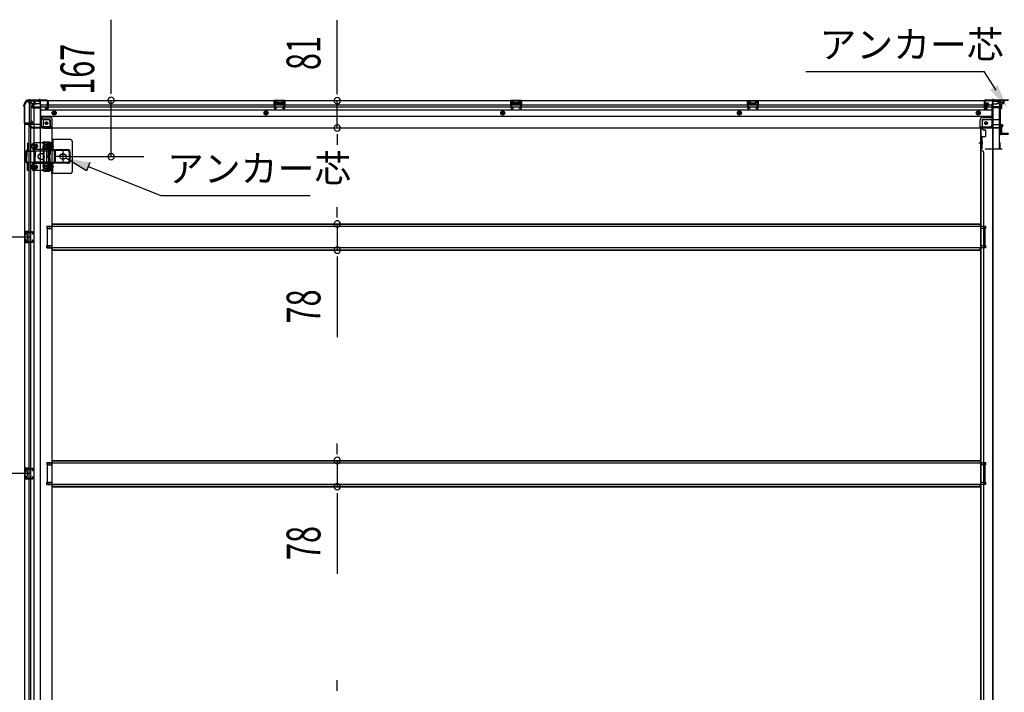
# Model space of a CAD drawing. Extents: x 542 to 20656, y 217 to 14052.
# Drawn here: x 2573 to 5489, y 2445 to 4438 of the extents above; entities that cross this region are included whole.
import ezdxf

# ---------------------------------------------------------------- set-up
doc = ezdxf.new("R2010")
doc.units = 0
doc.header["$LTSCALE"] = 50
doc.header["$MEASUREMENT"] = 0
for name, pattern in [('1PL-2', [4, 2.5, -0.5, 0.5, -0.5]), ('1PL-S', [4, 2.5, -0.5, 0.5, -0.5]), ('HIDE-L', [3, 2, -1]), ('HIDE-M', [2, 1, -1]), ('TENSEN-', [0.6, 0.2, -0.4])]:
    doc.linetypes.add(name, pattern=pattern)
for name, color, linetype in [('HIKIDASHI', 6, 'CONTINUOUS'), ('SUNPOU', 4, 'CONTINUOUS'), ('下枠中', 2, 'CONTINUOUS'), ('下枠側', 2, 'CONTINUOUS'), ('下枠後', 2, 'CONTINUOUS'), ('下枠接続金具後中', 6, 'HIDE-M'), ('中柱後', 3, 'CONTINUOUS'), ('中柱後補強', 2, 'CONTINUOUS'), ('内アンカー金具A', 6, 'HIDE-M'), ('内アンカー金具L', 6, 'CONTINUOUS'), ('床補強', 3, 'CONTINUOUS'), ('柱後', 3, 'CONTINUOUS'), ('間柱', 3, 'CONTINUOUS')]:
    doc.layers.add(name, color=color, linetype=linetype)
doc.styles.add('00', font='ROMANS', dxfattribs={"width": 0.666667, "bigfont": 'BIGFONT'})
doc.styles.add('01', font='ROMANS', dxfattribs={"height": 3, "bigfont": 'BIGFONT'})

msp = doc.modelspace()

# ---------------------------------------------------------------- linework, layer by layer
at = {"layer": 'HIKIDASHI'}
for p, q in [((4901.3, 4283.9), (5429.1, 4283.9)), ((5464.7, 4229.1), (5429.1, 4283.9)), ((2770.6, 3990.2), (2708.9, 4027.6)), ((2780.4, 4015), (2770.6, 3990.2)), ((2775.5, 4002.6), (2991.1, 3916.6)), ((2991.1, 3916.6), (3433.3, 3916.6))]:
    msp.add_line(p, q, dxfattribs=at)
for points in [[(5468.5, 4244.2), (5446.1, 4229.7), (5497.3, 4178.1)], [(2770.6, 3990.2), (2780.4, 4015), (2708.9, 4027.6)]]:
    msp.add_solid(points, dxfattribs=at)
at = {"layer": 'SUNPOU'}
for p, q in [((2843.3, 4223.9), (2843.3, 4437.8)), ((3513.1, 4222.9), (3513.1, 4436.8)), ((2843.3, 4217.6), (2843.3, 4236.4)), ((3513.1, 4216.6), (3513.1, 4235.4)), ((2843.3, 4031.9), (2843.3, 4198.9)), ((3513.1, 4116.9), (3513.1, 4197.9)), ((3513.1, 4098.1), (3513.1, 4079.4)), ((3513.1, 4091.9), (3513.1, 4066.9)), ((2724.2, 4032.3), (2940.5, 4032.3)), ((3513.1, 3857.6), (3513.1, 3882.6)), ((3513.1, 3851.3), (3513.1, 3870.1)), ((3513.1, 3832.6), (3513.1, 3755)), ((2604.2, 3793.8), (2034.3, 3793.8)), ((2604.2, 3793.8), (2034.3, 3793.8)), ((3513.1, 3736.2), (3513.1, 3717.5)), ((3513.1, 3730), (3513.1, 3497)), ((3513.1, 3156.6), (3513.1, 3181.6)), ((3513.1, 3150.3), (3513.1, 3169.1)), ((3513.1, 3131.6), (3513.1, 3054)), ((2604.2, 3092.8), (2034.3, 3092.8)), ((2604.2, 3092.8), (2034.3, 3092.8)), ((3513.1, 3035.2), (3513.1, 3016.5)), ((3513.1, 3029), (3513.1, 2796)), ((3513.1, 2455.6), (3513.1, 2480.6)), ((3513.1, 2449.3), (3513.1, 2468.1))]:
    msp.add_line(p, q, dxfattribs=at)
for centre, start, end in [((2843.3, 4198.9), 90, 270), ((2843.3, 4198.9), 270, 90), ((3513.1, 4197.9), 90, 270), ((3513.1, 4197.9), 270, 90), ((3513.1, 4116.9), 90, 270), ((3513.1, 4116.9), 270, 90), ((2843.3, 4031.9), 90, 270), ((2843.3, 4031.9), 270, 90), ((3513.1, 3832.6), 90, 270), ((3513.1, 3832.6), 270, 90), ((3513.1, 3755), 90, 270), ((3513.1, 3755), 270, 90), ((3513.1, 3131.6), 90, 270), ((3513.1, 3131.6), 270, 90), ((3513.1, 3054), 90, 270), ((3513.1, 3054), 270, 90)]:
    msp.add_arc(centre, 9.38, start, end, dxfattribs=at)
at = {"layer": '下枠中'}
for p, q in [((5454.2, 4196.3), (5454.2, 3160.7)), ((5454.2, 4196.3), (5470.2, 4196.3)), ((5455.2, 4196.3), (5455.2, 3160.7)), ((5475.2, 4099.3), (5475.2, 4191.3)), ((5454.2, 4116.3), (5418.2, 4116.3)), ((5418.2, 4116.3), (5418.2, 3160.7)), ((5421.2, 4116.3), (5419.2, 4116.3)), ((5419.2, 4116.3), (5419.2, 3160.7)), ((5501.2, 4097.3), (5477.2, 4097.3)), ((5413.7, 4072.8), (5422.7, 4072.8)), ((5419.2, 4069.8), (5419.2, 4064.8)), ((5419.2, 4069.8), (5419.2, 4064.8)), ((5423.2, 4049.3), (5418.2, 4049.3)), ((5428.2, 3160.7), (5428.2, 4044.3)), ((5418.2, 3826.3), (5433.2, 3826.3)), ((5418.2, 3826.3), (5433.2, 3826.3)), ((5419.2, 3826.3), (5419.2, 3819.3)), ((5419.2, 3826.3), (5419.2, 3819.3)), ((5433.2, 3826.3), (5433.2, 3819.3)), ((5433.2, 3826.3), (5433.2, 3819.3)), ((5433.2, 3819.3), (5418.2, 3819.3)), ((5433.2, 3819.3), (5418.2, 3819.3)), ((5418.2, 3768.3), (5433.2, 3768.3)), ((5419.2, 3768.3), (5419.2, 3761.3)), ((5433.2, 3768.3), (5433.2, 3761.3)), ((5433.2, 3761.3), (5418.2, 3761.3)), ((5418.2, 3160.7), (5418.2, 1959.5)), ((5419.2, 3160.7), (5419.2, 1959.5)), ((5428.2, 1959.5), (5428.2, 3160.7)), ((5454.2, 3160.7), (5454.2, 1638.8)), ((5455.2, 3160.7), (5455.2, 1638.8)), ((5418.2, 3125.3), (5433.2, 3125.3)), ((5418.2, 3125.3), (5433.2, 3125.3)), ((5419.2, 3125.3), (5419.2, 3118.3)), ((5419.2, 3125.3), (5419.2, 3118.3)), ((5433.2, 3125.3), (5433.2, 3118.3)), ((5433.2, 3125.3), (5433.2, 3118.3)), ((5433.2, 3118.3), (5418.2, 3118.3)), ((5433.2, 3118.3), (5418.2, 3118.3)), ((5418.2, 3067.3), (5433.2, 3067.3)), ((5419.2, 3067.3), (5419.2, 3060.3)), ((5433.2, 3067.3), (5433.2, 3060.3)), ((5433.2, 3060.3), (5418.2, 3060.3))]:
    msp.add_line(p, q, dxfattribs=at)
for centre, radius, start, end in [((5470.2, 4191.3), 5, 0, 90), ((5477.2, 4099.3), 2, 180, 270), ((5423.2, 4044.3), 5, 0, 90)]:
    msp.add_arc(centre, radius, start, end, dxfattribs=at)
at = {"layer": '下枠側'}
for p, q in [((2587.2, 4187.3), (2587.2, 1647.8)), ((2587.2, 4187.3), (2588.2, 4187.3)), ((2598.2, 4197.3), (2633.2, 4197.3)), ((2600.2, 4197.3), (2600.2, 4130.8)), ((2605.2, 4197.3), (2605.2, 4130.8)), ((2614.7, 4197.3), (2614.7, 1637.8)), ((2633.2, 4197.3), (2633.2, 1637.8)), ((2633.2, 4147.8), (2636.7, 4147.8)), ((2636.7, 4147.8), (2641.7, 4141.8)), ((2636.7, 4147.8), (2636.7, 4123.3)), ((2641.7, 4141.8), (2657.2, 4141.8)), ((2641.7, 4141.8), (2641.7, 4123.3)), ((2587.2, 4129.8), (2587.2, 4129.3)), ((2606.2, 4130.8), (2588.2, 4130.8)), ((2588.2, 4128.3), (2608.2, 4128.3)), ((2600.2, 1706.8), (2600.2, 4128.3)), ((2605.2, 4136.8), (2605.2, 4130.8)), ((2605.2, 4136.8), (2605.2, 4130.8)), ((2608.2, 4136.8), (2605.2, 4136.8)), ((2605.2, 1706.8), (2605.2, 4128.3)), ((2606.2, 4136.8), (2606.2, 4130.8)), ((2606.2, 4136.8), (2606.2, 4130.8)), ((2610.2, 4130.3), (2610.2, 4134.8)), ((2643.7, 4121.3), (2662.2, 4121.3)), ((2643.7, 4116.3), (2668.2, 4116.3)), ((2662.2, 4136.8), (2662.2, 4119.3)), ((2665.7, 4116.3), (2668.2, 4116.3)), ((2668.2, 4116.3), (2668.2, 1800.3)), ((2642, 4075.1), (2640.8, 4071.2)), ((2642.1, 4057.1), (2640.8, 4061.3)), ((2642.2, 4056.8), (2642.2, 4008.1)), ((2642.7, 4075.8), (2660.2, 4075.8)), ((2644.2, 4072.1), (2643.6, 4070.3)), ((2645, 4058), (2643.6, 4062.2)), ((2644.7, 4072.8), (2658.2, 4072.8)), ((2645.2, 4008.1), (2645.2, 4056.8)), ((2659.2, 3992.8), (2659.2, 4071.8)), ((2662.2, 3990.8), (2662.2, 4073.8)), ((2642.1, 4007.5), (2640.8, 4003.2)), ((2645, 4006.6), (2643.6, 4002.3)), ((2641.3, 3991.6), (2640.8, 3993.3)), ((2644, 3993.2), (2643.6, 3994.2)), ((2645.1, 3988.8), (2660.2, 3988.8)), ((2645.9, 3991.8), (2658.2, 3991.8)), ((2653.2, 3826.3), (2668.2, 3826.3)), ((2653.2, 3826.3), (2653.2, 3819.3)), ((2660.2, 3826.3), (2660.2, 3819.3)), ((2667.2, 3826.3), (2667.2, 3819.3)), ((2587.2, 3809.8), (2587.2, 3777.8)), ((2601.2, 3809.8), (2587.2, 3809.8)), ((2588.2, 3809.8), (2588.2, 3777.8)), ((2590.7, 3804.3), (2590.7, 3802.8)), ((2601.2, 3805.3), (2591.7, 3805.3)), ((2594.2, 3801.8), (2591.7, 3801.8)), ((2595.2, 3800.8), (2595.2, 3786.8)), ((2595.5, 3809.8), (2595.5, 3805.3)), ((2597.1, 3809.8), (2597.1, 3805.3)), ((2600.2, 3809.6), (2600.2, 3805.3)), ((2653.2, 3819.3), (2668.2, 3819.3)), ((2587.2, 3777.8), (2601.2, 3777.8)), ((2590.7, 3784.8), (2590.7, 3783.3)), ((2591.7, 3785.8), (2594.2, 3785.8)), ((2591.7, 3782.3), (2601.2, 3782.3)), ((2595.5, 3782.3), (2595.5, 3777.8)), ((2597.1, 3782.3), (2597.1, 3777.8)), ((2600.2, 3777.9), (2600.2, 3782.3)), ((2653.2, 3768.3), (2668.2, 3768.3)), ((2653.2, 3761.3), (2653.2, 3768.3)), ((2660.2, 3761.3), (2660.2, 3768.3)), ((2667.2, 3761.3), (2667.2, 3768.3)), ((2653.2, 3761.3), (2668.2, 3761.3)), ((2653.2, 3125.3), (2668.2, 3125.3)), ((2653.2, 3125.3), (2653.2, 3118.3)), ((2660.2, 3125.3), (2660.2, 3118.3)), ((2667.2, 3125.3), (2667.2, 3118.3)), ((2587.2, 3108.8), (2587.2, 3076.8)), ((2601.2, 3108.8), (2587.2, 3108.8)), ((2588.2, 3108.8), (2588.2, 3076.8)), ((2590.7, 3103.3), (2590.7, 3101.8)), ((2601.2, 3104.3), (2591.7, 3104.3)), ((2594.2, 3100.8), (2591.7, 3100.8)), ((2595.2, 3099.8), (2595.2, 3085.8)), ((2595.5, 3108.8), (2595.5, 3104.3)), ((2597.1, 3108.8), (2597.1, 3104.3)), ((2600.2, 3108.6), (2600.2, 3104.3)), ((2653.2, 3118.3), (2668.2, 3118.3)), ((2587.2, 3076.8), (2601.2, 3076.8)), ((2590.7, 3083.8), (2590.7, 3082.3)), ((2591.7, 3084.8), (2594.2, 3084.8)), ((2591.7, 3081.3), (2601.2, 3081.3)), ((2595.5, 3081.3), (2595.5, 3076.8)), ((2597.1, 3081.3), (2597.1, 3076.8)), ((2600.2, 3076.9), (2600.2, 3081.3)), ((2653.2, 3067.3), (2668.2, 3067.3)), ((2653.2, 3060.3), (2653.2, 3067.3)), ((2660.2, 3060.3), (2660.2, 3067.3)), ((2667.2, 3060.3), (2667.2, 3067.3)), ((2653.2, 3060.3), (2668.2, 3060.3))]:
    msp.add_line(p, q, dxfattribs=at)
msp.add_circle((2651.7, 4131.3), 4, dxfattribs=at)
for centre, radius, start, end in [((2588.2, 4189.3), 2, 270, 0), ((2598.2, 4189.3), 8, 90, 180), ((2657.2, 4136.8), 5, 0, 90), ((2588.2, 4129.8), 1, 90, 180), ((2588.2, 4129.3), 1, 180, 270), ((2608.2, 4134.8), 2, 0, 90), ((2608.2, 4130.3), 2, 270, 0), ((2643.7, 4123.3), 7, 180, 270), ((2643.7, 4123.3), 2, 180, 270), ((2665.2, 4119.3), 3, 180, 270), ((2642.2, 4070.8), 1.5, 162.5424, 270), ((2642.2, 4061.8), 1.5, 90, 197.4576), ((2642.9, 4074.8), 1, 90, 162.5424), ((2640.2, 4056.5), 2, 0, 17.4576), ((2642.2, 4070.8), 1.5, 270, 342.5424), ((2642.2, 4061.8), 1.5, 17.4576, 90), ((2645.1, 4071.8), 1, 90, 162.5424), ((2640.2, 4056.5), 5, 0.0005, 17.4576), ((2658.2, 4071.8), 1, 0, 90), ((2660.2, 4073.8), 2, 0, 90), ((2642.2, 4002.8), 1.5, 162.5424, 270), ((2642.2, 3993.8), 1.5, 90, 197.4576), ((2640.2, 4008.1), 2, 342.5424, 0), ((2641.2, 4007.9), 1, 342.5424, 0), ((2641.2, 4007.9), 1, 342.5424, 0), ((2642.2, 4002.8), 1.5, 270, 342.5424), ((2642.2, 3993.8), 1.5, 17.4576, 90), ((2640.2, 4008.1), 5, 342.5424, 359.9995), ((2645.1, 3992.8), 4, 197.4576, 270), ((2645.9, 3993.8), 2, 197.4576, 270), ((2658.2, 3992.8), 1, 270, 0), ((2660.2, 3990.8), 2, 270, 0), ((2591.7, 3804.3), 1, 90, 180), ((2591.7, 3802.8), 1, 180, 270), ((2594.2, 3800.8), 1, 0, 90), ((2591.7, 3784.8), 1, 90, 180), ((2591.7, 3783.3), 1, 180, 270), ((2594.2, 3786.8), 1, 270, 0), ((2591.7, 3103.3), 1, 90, 180), ((2591.7, 3101.8), 1, 180, 270), ((2594.2, 3099.8), 1, 0, 90), ((2591.7, 3083.8), 1, 90, 180), ((2591.7, 3082.3), 1, 180, 270), ((2594.2, 3085.8), 1, 270, 0)]:
    msp.add_arc(centre, radius, start, end, dxfattribs=at)
at = {"layer": '下枠後', "color": 6, "linetype": '1PL-S'}
for p, q in [((2631.2, 4203.3), (2631.2, 4192.1)), ((5455.2, 4203.3), (5455.2, 4192.1))]:
    msp.add_line(p, q, dxfattribs=at)
at = {"layer": '下枠後'}
for p, q in [((2598.2, 4198.3), (2598.2, 4194.3)), ((2598.2, 4198.3), (5488.2, 4198.3)), ((2617.2, 4197.3), (2598.2, 4197.3)), ((2601.2, 4191.3), (2608.2, 4191.3)), ((2610.2, 4176.8), (2608.3, 4178.4)), ((2609.2, 4179.9), (2633.2, 4179.9)), ((2610.1, 4189.3), (2618, 4189.3)), ((2610.2, 4189.3), (2610.2, 4176.3)), ((2610.2, 4188.3), (2622.2, 4188.3)), ((2610.2, 4176.8), (2610.2, 4176.3)), ((2610.2, 4176.3), (2633.2, 4176.3)), ((2612.2, 4179.9), (2633.2, 4179.9)), ((2617.2, 4198.3), (2617.2, 4191.3)), ((2633.2, 4188.3), (2620.2, 4188.3)), ((2634.2, 4187.3), (2634.2, 4125.3)), ((2634.2, 4185.3), (5429.2, 4185.3)), ((2634.2, 4179.3), (5429.2, 4179.3)), ((2634.2, 4170.8), (5452.2, 4170.8)), ((2648.7, 4175.3), (2648.7, 4179.3)), ((2648.7, 4179.3), (2654.7, 4179.3)), ((2648.7, 4178.3), (2654.7, 4178.3)), ((2655.2, 4173.3), (2650.7, 4173.3)), ((2655.2, 4173.3), (2650.7, 4173.3)), ((2654.7, 4189.9), (2654.7, 4194.3)), ((2654.7, 4188.9), (2654.7, 4189.9)), ((2654.7, 4179.3), (2654.7, 4188.9)), ((2654.7, 4179.3), (2654.7, 4178.3)), ((2655.7, 4195.3), (2656.2, 4195.3)), ((2657.2, 4194.3), (2657.2, 4175.3)), ((3358.2, 4198.3), (3326.2, 4198.3)), ((3326.2, 4198.3), (3326.2, 4185.3)), ((3358.2, 4197.3), (3326.2, 4197.3)), ((3326.2, 4186.3), (3330.7, 4186.3)), ((3330.7, 4193.8), (3330.7, 4185.3)), ((3333.2, 4194.8), (3331.7, 4194.8)), ((3334.2, 4193.8), (3334.2, 4191.3)), ((3349.2, 4190.3), (3335.2, 4190.3)), ((3350.2, 4191.3), (3350.2, 4193.8)), ((3352.7, 4194.8), (3351.2, 4194.8)), ((3353.7, 4185.3), (3353.7, 4193.8)), ((3358.2, 4186.3), (3353.7, 4186.3)), ((3358.2, 4185.3), (3358.2, 4198.3)), ((4059.2, 4198.3), (4027.2, 4198.3)), ((4027.2, 4198.3), (4027.2, 4185.3)), ((4059.2, 4197.3), (4027.2, 4197.3)), ((4027.2, 4186.3), (4031.7, 4186.3)), ((4031.7, 4193.8), (4031.7, 4185.3)), ((4034.2, 4194.8), (4032.7, 4194.8)), ((4035.2, 4193.8), (4035.2, 4191.3)), ((4050.2, 4190.3), (4036.2, 4190.3)), ((4051.2, 4191.3), (4051.2, 4193.8)), ((4053.7, 4194.8), (4052.2, 4194.8)), ((4054.7, 4185.3), (4054.7, 4193.8)), ((4059.2, 4186.3), (4054.7, 4186.3)), ((4059.2, 4185.3), (4059.2, 4198.3)), ((4728.2, 4198.3), (4760.2, 4198.3)), ((4728.2, 4185.3), (4728.2, 4198.3)), ((4728.2, 4197.3), (4760.2, 4197.3)), ((4728.2, 4186.3), (4732.7, 4186.3)), ((4732.7, 4185.3), (4732.7, 4193.8)), ((4733.7, 4194.8), (4735.2, 4194.8)), ((4736.2, 4191.3), (4736.2, 4193.8)), ((4737.2, 4190.3), (4751.2, 4190.3)), ((4752.2, 4193.8), (4752.2, 4191.3)), ((4753.2, 4194.8), (4754.7, 4194.8)), ((4755.7, 4193.8), (4755.7, 4185.3)), ((4760.2, 4186.3), (4755.7, 4186.3)), ((4760.2, 4198.3), (4760.2, 4185.3)), ((5429.2, 4194.3), (5429.2, 4175.3)), ((5430.7, 4195.3), (5430.2, 4195.3)), ((5431.2, 4173.3), (5435.7, 4173.3)), ((5431.2, 4173.3), (5435.7, 4173.3)), ((5431.7, 4189.9), (5431.7, 4194.3)), ((5431.7, 4188.9), (5431.7, 4189.9)), ((5431.7, 4179.3), (5431.7, 4188.9)), ((5431.7, 4185.3), (5452.2, 4185.3)), ((5431.7, 4179.3), (5431.7, 4178.3)), ((5437.7, 4179.3), (5431.7, 4179.3)), ((5437.7, 4178.3), (5431.7, 4178.3)), ((5437.7, 4175.3), (5437.7, 4179.3)), ((5438.2, 4179.3), (5452.2, 4179.3)), ((5452.2, 4187.3), (5452.2, 4125.3)), ((5453.2, 4188.3), (5466.2, 4188.3)), ((5474.2, 4179.9), (5453.2, 4179.9)), ((5477.2, 4179.9), (5453.2, 4179.9)), ((5476.2, 4176.3), (5453.2, 4176.3)), ((5476.2, 4188.3), (5464.2, 4188.3)), ((5476.3, 4189.3), (5468.4, 4189.3)), ((5469.2, 4198.3), (5469.2, 4191.3)), ((5469.2, 4197.3), (5488.2, 4197.3)), ((5476.2, 4189.3), (5476.2, 4176.3)), ((5476.2, 4176.8), (5478.1, 4178.4)), ((5476.2, 4176.8), (5476.2, 4176.3)), ((5485.2, 4191.3), (5478.2, 4191.3)), ((5488.2, 4198.3), (5488.2, 4194.3)), ((2634.2, 4152.3), (5452.2, 4152.3)), ((2661.2, 4148.8), (2634.2, 4148.8)), ((2661.2, 4148.8), (2634.2, 4148.8)), ((2661.2, 4142.8), (2634.2, 4142.8)), ((2661.2, 4142.8), (2634.2, 4142.8)), ((5425.2, 4148.8), (5452.2, 4148.8)), ((5425.2, 4148.8), (5452.2, 4148.8)), ((5425.2, 4142.8), (5452.2, 4142.8)), ((5425.2, 4142.8), (5452.2, 4142.8)), ((2602.2, 4124.3), (2602.2, 4123.3)), ((2633.2, 4127.3), (2605.2, 4127.3)), ((2608.2, 4120.3), (2605.2, 4120.3)), ((2669.2, 4118.3), (2607.2, 4118.3)), ((2607.2, 4118.3), (2607.2, 4117.3)), ((2607.2, 4117.3), (5479.2, 4117.3)), ((2610.2, 4118.3), (2610.2, 4117.3)), ((2667.2, 4120.3), (2639.2, 4120.3)), ((2663.2, 4140.8), (2663.2, 4120.3)), ((2663.2, 4140.8), (2663.2, 4120.3)), ((2669.2, 4118.3), (2669.2, 4140.8)), ((2669.2, 4118.3), (2669.2, 4140.8)), ((2669.2, 4118.3), (2669.2, 4117.3)), ((2669.2, 4118.3), (2669.2, 4117.3)), ((5417.2, 4118.3), (5417.2, 4140.8)), ((5417.2, 4118.3), (5417.2, 4140.8)), ((5417.2, 4118.3), (5479.2, 4118.3)), ((5417.2, 4118.3), (5417.2, 4117.3)), ((5417.2, 4118.3), (5417.2, 4117.3)), ((5419.2, 4120.3), (5447.2, 4120.3)), ((5423.2, 4140.8), (5423.2, 4120.3)), ((5423.2, 4140.8), (5423.2, 4120.3)), ((5453.2, 4127.3), (5481.2, 4127.3)), ((5476.2, 4118.3), (5476.2, 4117.3)), ((5478.2, 4120.3), (5481.2, 4120.3)), ((5479.2, 4118.3), (5479.2, 4117.3)), ((5484.2, 4124.3), (5484.2, 4123.3))]:
    msp.add_line(p, q, dxfattribs=at)
at = {"layer": '下枠後', "color": 6, "linetype": 'HIDE-L'}
for p, q in [((2627, 4196.8), (2627, 4196.3)), ((2627, 4196.3), (2635.4, 4196.3)), ((2627.7, 4197.7), (2627.7, 4196.3)), ((2628, 4196.8), (2628, 4196.3)), ((2634.4, 4196.8), (2634.4, 4196.3)), ((2634.7, 4197.7), (2634.7, 4196.3)), ((2635.4, 4196.8), (2635.4, 4196.3)), ((3334.7, 4187.9), (3334.7, 4190.9)), ((3334.7, 4187.3), (3334.7, 4190.3)), ((3348.7, 4191.3), (3335.7, 4191.3)), ((3348.7, 4186.3), (3335.7, 4186.3)), ((3349.7, 4187.3), (3349.7, 4190.3)), ((4035.7, 4187.9), (4035.7, 4190.9)), ((4035.7, 4187.3), (4035.7, 4190.3)), ((4049.7, 4191.3), (4036.7, 4191.3)), ((4049.7, 4186.3), (4036.7, 4186.3)), ((4050.7, 4187.3), (4050.7, 4190.3)), ((4736.7, 4187.3), (4736.7, 4190.3)), ((4737.7, 4191.3), (4750.7, 4191.3)), ((4737.7, 4186.3), (4750.7, 4186.3)), ((4751.7, 4187.9), (4751.7, 4190.9)), ((4751.7, 4187.3), (4751.7, 4190.3)), ((5451, 4196.8), (5451, 4196.3)), ((5459.4, 4196.3), (5451, 4196.3)), ((5451.7, 4197.7), (5451.7, 4196.3)), ((5452, 4196.8), (5452, 4196.3)), ((5458.4, 4196.8), (5458.4, 4196.3)), ((5458.7, 4197.7), (5458.7, 4196.3)), ((5459.4, 4196.8), (5459.4, 4196.3)), ((5476.2, 4176.8), (5476.2, 4179.9))]:
    msp.add_line(p, q, dxfattribs=at)
at = {"layer": '下枠後', "color": 6, "linetype": 'HIDE-M'}
for p, q in [((2669.7, 4164.2), (2674.7, 4167.1)), ((2669.7, 4158.4), (2669.7, 4164.2)), ((2674.7, 4155.5), (2669.7, 4158.4)), ((2674.7, 4167.1), (2679.7, 4164.2)), ((2679.7, 4158.4), (2674.7, 4155.5)), ((2679.7, 4164.2), (2679.7, 4158.4)), ((3302.2, 4167.1), (3297.2, 4164.2)), ((3297.2, 4164.2), (3297.2, 4158.4)), ((3297.2, 4158.4), (3302.2, 4155.5)), ((3307.2, 4164.2), (3302.2, 4167.1)), ((3302.2, 4155.5), (3307.2, 4158.4)), ((3307.2, 4158.4), (3307.2, 4164.2)), ((4003.2, 4167.1), (3998.2, 4164.2)), ((3998.2, 4164.2), (3998.2, 4158.4)), ((3998.2, 4158.4), (4003.2, 4155.5)), ((4008.2, 4164.2), (4003.2, 4167.1)), ((4003.2, 4155.5), (4008.2, 4158.4)), ((4008.2, 4158.4), (4008.2, 4164.2)), ((4704.2, 4167.1), (4699.2, 4164.2)), ((4699.2, 4164.2), (4699.2, 4158.4)), ((4699.2, 4158.4), (4704.2, 4155.5)), ((4709.2, 4164.2), (4704.2, 4167.1)), ((4704.2, 4155.5), (4709.2, 4158.4)), ((4709.2, 4158.4), (4709.2, 4164.2)), ((5411.7, 4167.1), (5406.7, 4164.2)), ((5406.7, 4164.2), (5406.7, 4158.4)), ((5406.7, 4158.4), (5411.7, 4155.5)), ((5416.7, 4164.2), (5411.7, 4167.1)), ((5411.7, 4155.5), (5416.7, 4158.4)), ((5416.7, 4158.4), (5416.7, 4164.2))]:
    msp.add_line(p, q, dxfattribs=at)
at = {"layer": '下枠後'}
for centre, radius in [((2674.7, 4161.3), 6), ((2674.7, 4161.3), 4.5), ((2674.7, 4161.3), 2), ((3302.2, 4161.3), 6), ((3302.2, 4161.3), 4.5), ((3302.2, 4161.3), 2), ((4003.2, 4161.3), 6), ((4003.2, 4161.3), 4.5), ((4003.2, 4161.3), 2), ((4704.2, 4161.3), 6), ((4704.2, 4161.3), 4.5), ((4704.2, 4161.3), 2), ((5411.7, 4161.3), 6), ((5411.7, 4161.3), 4.5), ((5411.7, 4161.3), 2), ((2651.7, 4131.3), 2.5), ((2651.7, 4131.3), 2.5), ((5434.7, 4131.3), 2.5), ((5434.7, 4131.3), 2.5)]:
    msp.add_circle(centre, radius, dxfattribs=at)
at = {"layer": '下枠後', "color": 4}
for centre in [(2674.7, 4161.3), (3302.2, 4161.3), (4003.2, 4161.3), (4704.2, 4161.3), (5411.7, 4161.3), (2651.7, 4131.3), (5434.7, 4131.3)]:
    msp.add_circle(centre, 3, dxfattribs=at)
at = {"layer": '下枠後', "color": 6, "linetype": 'HIDE-M'}
for centre in [(2651.7, 4131.3), (5434.7, 4131.3)]:
    msp.add_circle(centre, 3.7, dxfattribs=at)
at = {"layer": '下枠後'}
for centre, radius, start, end in [((2601.2, 4194.3), 3, 180, 270), ((2608.2, 4189.3), 2, 0, 90), ((2609.2, 4178.9), 1, 90, 206.5651), ((2620.2, 4191.3), 3, 180, 270), ((2633.2, 4187.3), 1, 0, 90), ((2650.7, 4175.3), 2, 180, 270), ((2655.7, 4194.3), 1, 90, 180), ((2655.2, 4175.3), 2, 270, 0), ((2656.2, 4194.3), 1, 0, 90), ((3331.7, 4193.8), 1, 90, 180), ((3333.2, 4193.8), 1, 0, 90), ((3335.2, 4191.3), 1, 180, 270), ((3349.2, 4191.3), 1, 270, 0), ((3351.2, 4193.8), 1, 90, 180), ((3352.7, 4193.8), 1, 0, 90), ((4032.7, 4193.8), 1, 90, 180), ((4034.2, 4193.8), 1, 0, 90), ((4036.2, 4191.3), 1, 180, 270), ((4050.2, 4191.3), 1, 270, 0), ((4052.2, 4193.8), 1, 90, 180), ((4053.7, 4193.8), 1, 0, 90), ((4733.7, 4193.8), 1, 90, 180), ((4735.2, 4193.8), 1, 0, 90), ((4737.2, 4191.3), 1, 180, 270), ((4751.2, 4191.3), 1, 270, 0), ((4753.2, 4193.8), 1, 90, 180), ((4754.7, 4193.8), 1, 0, 90), ((5430.2, 4194.3), 1, 90, 180), ((5431.2, 4175.3), 2, 180, 270), ((5430.7, 4194.3), 1, 0, 90), ((5435.7, 4175.3), 2, 270, 0), ((5453.2, 4187.3), 1, 90, 180), ((5466.2, 4191.3), 3, 270, 0), ((5478.2, 4189.3), 2, 90, 180), ((5477.2, 4178.9), 1, 333.4349, 90), ((5485.2, 4194.3), 3, 270, 0), ((2661.2, 4140.8), 8, 0, 90), ((2661.2, 4140.8), 8, 0, 90), ((2661.2, 4140.8), 2, 0, 90), ((2661.2, 4140.8), 2, 0, 90), ((5425.2, 4140.8), 8, 90, 180), ((5425.2, 4140.8), 8, 90, 180), ((5425.2, 4140.8), 2, 90, 180), ((5425.2, 4140.8), 2, 90, 180), ((2605.2, 4124.3), 3, 90, 180), ((2605.2, 4124.3), 3, 90, 180), ((2605.2, 4123.3), 3, 180, 270), ((2608.2, 4118.3), 2, 0, 90), ((2639.2, 4125.3), 5, 180, 270), ((2667.2, 4118.3), 2, 0, 90), ((2667.2, 4118.3), 2, 0, 90), ((5419.2, 4118.3), 2, 90, 180), ((5419.2, 4118.3), 2, 90, 180), ((5447.2, 4125.3), 5, 270, 0), ((5478.2, 4118.3), 2, 90, 180), ((5481.2, 4124.3), 3, 0, 90), ((5481.2, 4124.3), 3, 0, 90), ((5481.2, 4123.3), 3, 270, 0)]:
    msp.add_arc(centre, radius, start, end, dxfattribs=at)
at = {"layer": '下枠後', "color": 6, "linetype": 'HIDE-L'}
for centre, radius, start, end in [((2626.5, 4196.8), 1.5, 0, 90), ((2626.5, 4196.8), 0.5, 0, 90), ((2635.9, 4196.8), 1.5, 90, 180), ((2635.9, 4196.8), 0.5, 90, 180), ((3335.7, 4190.3), 1, 90, 180), ((3335.7, 4187.3), 1, 180, 270), ((3348.7, 4190.3), 1, 0, 90), ((3348.7, 4187.3), 1, 270, 0), ((4036.7, 4190.3), 1, 90, 180), ((4036.7, 4187.3), 1, 180, 270), ((4049.7, 4190.3), 1, 0, 90), ((4049.7, 4187.3), 1, 270, 0), ((4737.7, 4190.3), 1, 90, 180), ((4737.7, 4187.3), 1, 180, 270), ((4750.7, 4190.3), 1, 0, 90), ((4750.7, 4187.3), 1, 270, 0), ((5450.5, 4196.8), 1.5, 0, 90), ((5450.5, 4196.8), 0.5, 0, 90), ((5459.9, 4196.8), 1.5, 90, 180), ((5459.9, 4196.8), 0.5, 90, 180)]:
    msp.add_arc(centre, radius, start, end, dxfattribs=at)
at = {"layer": '下枠接続金具後中'}
for p, q in [((5473.6, 4174.3), (5473.6, 4142.3)), ((5473.6, 4174.3), (5480.2, 4174.3)), ((5475.2, 4174.3), (5475.2, 4142.3)), ((5475.2, 4174.3), (5475.2, 4054.3)), ((5480.2, 4184.3), (5480.2, 4174.3)), ((5485.2, 4189.3), (5488.7, 4189.3)), ((5428.7, 4142.3), (5475.2, 4142.3)), ((5423.7, 4115.8), (5423.7, 4137.3)), ((5481.6, 4122.8), (5473.6, 4122.8)), ((5481.6, 4098.8), (5481.6, 4122.8)), ((5420.2, 4054.3), (5420.2, 4091.3)), ((5420.2, 4091.3), (5434.2, 4091.3)), ((5428.7, 4110.8), (5429.2, 4110.8)), ((5434.2, 4110.8), (5429.2, 4110.8)), ((5434.2, 4091.3), (5434.2, 4110.8)), ((5473.6, 4098.8), (5481.6, 4098.8)), ((5582.2, 4054.3), (5420.2, 4054.3)), ((5422.3, 4076.9), (5423.4, 4076.9)), ((5422.3, 4075.3), (5423.4, 4075.3)), ((5422.3, 4070.3), (5423.4, 4070.3)), ((5422.3, 4068.7), (5423.4, 4068.7)), ((5423.4, 4076.9), (5423.4, 4068.7))]:
    msp.add_line(p, q, dxfattribs=at)
at = {"layer": '下枠接続金具後中', "linetype": 'HIDE-L'}
for p, q in [((5473.6, 4142.3), (5473.6, 4112.8)), ((5473.6, 4112.8), (5473.6, 4054.3)), ((5421.8, 4091.3), (5421.8, 4054.3))]:
    msp.add_line(p, q, dxfattribs=at)
at = {"layer": '下枠接続金具後中'}
msp.add_circle((5434.7, 4131.3), 4, dxfattribs=at)
msp.add_circle((5434.7, 4131.3), 4, dxfattribs=at)
for centre, radius, start, end in [((5485.2, 4184.3), 5, 90, 180), ((5428.7, 4137.3), 5, 90, 180), ((5428.7, 4115.8), 5, 180, 270), ((5422.3, 4077.4), 2.1, 180, 270), ((5422.3, 4068.2), 2.1, 90, 180), ((5422.3, 4077.4), 0.5, 180, 270), ((5422.3, 4068.2), 0.5, 90, 180)]:
    msp.add_arc(centre, radius, start, end, dxfattribs=at)
at = {"layer": '中柱後'}
for p, q in [((5432.2, 4200.1), (5501.2, 4200.1)), ((5432.2, 4199.3), (5501.2, 4199.3)), ((5429.8, 4192.9), (5430.3, 4192.3)), ((5429.8, 4192.9), (5429.8, 4181.3)), ((5440.5, 4190.1), (5429.8, 4190.1)), ((5440.5, 4189.1), (5429.8, 4189.1)), ((5440.5, 4185.1), (5429.8, 4185.1)), ((5440.5, 4184.1), (5429.8, 4184.1)), ((5429.8, 4181.3), (5430.3, 4181.9)), ((5430.2, 4176.9), (5430.2, 4198.1)), ((5430.3, 4192.3), (5431, 4192.3)), ((5431, 4181.9), (5430.3, 4181.9)), ((5431, 4176.9), (5431, 4198.1)), ((5435.7, 4176.9), (5432.3, 4175.9)), ((5432.5, 4192.3), (5432.5, 4181.8)), ((5432.5, 4191.6), (5439.5, 4191.6)), ((5439.5, 4182.6), (5432.5, 4182.6)), ((5435.9, 4176.1), (5432.5, 4175.1)), ((5440.5, 4190.6), (5440.5, 4183.6))]:
    msp.add_line(p, q, dxfattribs=at)
for centre, radius, start, end in [((5432.2, 4198.1), 2, 90, 180), ((5432.2, 4198.1), 1.2, 90, 180), ((5432, 4176.9), 1.8, 180, 285.4846), ((5431.7, 4192.3), 0.75, 0, 180), ((5431.7, 4181.8), 0.75, 180, 0), ((5432, 4176.9), 1, 180, 285.4846), ((5435.8, 4176.5), 0.4, 285.4846, 105.4846), ((5439.5, 4190.6), 1, 0, 90), ((5439.5, 4183.6), 1, 270, 0)]:
    msp.add_arc(centre, radius, start, end, dxfattribs=at)
at = {"layer": '中柱後補強'}
for p, q in [((5432.2, 4198.1), (5432.2, 4199.3)), ((5475.2, 4199.3), (5432.2, 4199.3)), ((5475.2, 4198.1), (5432.2, 4198.1)), ((5476.2, 4101.5), (5476.2, 4197.1)), ((5477.4, 4101.5), (5477.4, 4197.1)), ((5501.2, 4100.5), (5478.4, 4100.5)), ((5501.2, 4099.3), (5478.4, 4099.3))]:
    msp.add_line(p, q, dxfattribs=at)
for centre, radius, start, end in [((5475.2, 4197.1), 2.2, 0, 90), ((5475.2, 4197.1), 1, 0, 90), ((5478.4, 4101.5), 2.2, 180, 270), ((5478.4, 4101.5), 1, 180, 270)]:
    msp.add_arc(centre, radius, start, end, dxfattribs=at)
at = {"layer": '内アンカー金具A'}
for p, q in [((2667.2, 4073.3), (2595.4, 4073.3)), ((2595.4, 4073.3), (2595.4, 4052.8)), ((2597.7, 4073.3), (2597.7, 4053.2)), ((2609.8, 4068.2), (2620.9, 4068.2)), ((2609.8, 4065.9), (2613.8, 4065.9)), ((2609.8, 4060.5), (2613.8, 4060.5)), ((2609.8, 4058.2), (2620.9, 4058.2)), ((2611.7, 4073.3), (2611.7, 4069.6)), ((2611.7, 4056.9), (2611.7, 4053.2)), ((2614, 4073.3), (2614, 4068.9)), ((2614, 4057.6), (2614, 4052.8)), ((2620.9, 4065.9), (2614.3, 4065.9)), ((2620.9, 4060.5), (2614.3, 4060.5)), ((2647.7, 4066), (2651.9, 4066)), ((2647.7, 4060.6), (2651.9, 4060.6)), ((2647.9, 4068.3), (2664.9, 4068.3)), ((2647.9, 4058.3), (2664.9, 4058.3)), ((2664.9, 4066), (2652.4, 4066)), ((2664.9, 4060.6), (2652.4, 4060.6)), ((2654.2, 4073.3), (2654.2, 4052.8)), ((2664.9, 4073.3), (2664.9, 4053.2)), ((2667.2, 4053.2), (2667.2, 4073.3)), ((2667.2, 4073.3), (2667.2, 4053.2)), ((2591.2, 4047.2), (2591.2, 4032.3)), ((2591.2, 4017.3), (2591.2, 4032.3)), ((2591.5, 4048.6), (2619.3, 4048.6)), ((2595.4, 4052.8), (2592.2, 4049.5)), ((2593.5, 4047.2), (2593.5, 4032.3)), ((2593.5, 4016.9), (2593.5, 4032.3)), ((2596.7, 4050.9), (2593.8, 4047.9)), ((2664.8, 4052.8), (2595.3, 4052.8)), ((2612.7, 4050.9), (2615.6, 4047.9)), ((2614, 4052.8), (2617.2, 4049.5)), ((2615.9, 4047.2), (2615.9, 4032.3)), ((2615.9, 4016.9), (2615.9, 4032.3)), ((2618.2, 4047.2), (2618.2, 4032.3)), ((2618.2, 4017.3), (2618.2, 4032.3)), ((2660.7, 4048.6), (2619.3, 4048.6)), ((2653.1, 4048.6), (2654.2, 4052.8)), ((2653.1, 4048.6), (2653.1, 4038.2)), ((2653.1, 4016), (2653.1, 4048.6)), ((2660.7, 4047.2), (2660.7, 4038.2)), ((2660.7, 4017.3), (2660.7, 4026.4)), ((2664.6, 4052.5), (2661.7, 4049.5)), ((2663, 4047.2), (2663, 4038.2)), ((2663, 4017.3), (2663, 4026.4)), ((2666.2, 4050.9), (2663.3, 4047.9)), ((2591.5, 4016), (2619.3, 4016)), ((2595.4, 4011.8), (2592.2, 4015)), ((2597.7, 4012.7), (2593.5, 4016.9)), ((2664.9, 4011.8), (2595.3, 4011.8)), ((2595.4, 3991.3), (2595.4, 4011.8)), ((2597.7, 3991.3), (2597.7, 4012.7)), ((2609.8, 4006.3), (2620.9, 4006.3)), ((2609.8, 4004), (2613.8, 4004)), ((2609.8, 3998.6), (2613.8, 3998.6)), ((2609.8, 3996.3), (2620.9, 3996.3)), ((2611.7, 4012.7), (2615.9, 4016.9)), ((2611.7, 3991.3), (2611.7, 4012.7)), ((2614, 4011.8), (2617.2, 4015)), ((2614, 3991.3), (2614, 4011.8)), ((2620.9, 4004), (2614.3, 4004)), ((2620.9, 3998.6), (2614.3, 3998.6)), ((2660.7, 4016), (2619.3, 4016)), ((2647.7, 4004), (2651.9, 4004)), ((2647.7, 3998.6), (2651.9, 3998.6)), ((2647.9, 4006.3), (2664.9, 4006.3)), ((2647.9, 3996.3), (2664.9, 3996.3)), ((2664.9, 4004), (2652.4, 4004)), ((2664.9, 3998.6), (2652.4, 3998.6)), ((2653.1, 4016), (2654.2, 4011.8)), ((2654.2, 3991.3), (2654.2, 4011.8)), ((2664.9, 4011.8), (2661.7, 4015)), ((2666.2, 4013.7), (2663.3, 4016.6)), ((2664.9, 3991.3), (2664.9, 4011.8)), ((2665.2, 4001.3), (2665.2, 4001.3)), ((2667.2, 3991.3), (2667.2, 4011.4)), ((2667.2, 3991.3), (2667.2, 4011.4)), ((2667.2, 3991.3), (2595.4, 3991.3)), ((2597.7, 3991.3), (2595.4, 3991.3)), ((2611.7, 3991.3), (2614, 3991.3)), ((2667.2, 3991.3), (2664.9, 3991.3))]:
    msp.add_line(p, q, dxfattribs=at)
at = {"layer": '内アンカー金具A', "linetype": 'TENSEN-'}
for p, q in [((2667.2, 4065.3), (2664.9, 4065.3)), ((2667.2, 4065.3), (2664.9, 4065.3)), ((2667.2, 4059.3), (2664.9, 4059.3)), ((2667.2, 4059.3), (2664.9, 4059.3)), ((2667.2, 4005.3), (2664.9, 4005.3)), ((2667.2, 3999.3), (2664.9, 3999.3))]:
    msp.add_line(p, q, dxfattribs=at)
at = {"layer": '内アンカー金具A'}
msp.add_circle((2636.2, 4032.3), 9, dxfattribs=at)
for centre, radius, start, end in [((2609.8, 4063.2), 5, 90, 180), ((2609.8, 4063.2), 5, 180, 270), ((2609.8, 4063.2), 2.7, 90, 180), ((2609.8, 4063.2), 2.7, 180, 270), ((2615, 4068.9), 3.3, 180, 250.5288), ((2615, 4057.6), 3.3, 109.4712, 180), ((2613, 4063.3), 2.7, 289.4712, 70.5288), ((2615, 4068.9), 1, 180, 250.5288), ((2615, 4057.6), 1, 109.4712, 180), ((2613, 4063.3), 5, 289.4712, 70.5288), ((2620.9, 4063.2), 5, 0, 90), ((2620.9, 4063.2), 2.7, 0, 90), ((2620.9, 4063.2), 5, 270, 0), ((2620.9, 4063.2), 2.7, 270, 0), ((2647.9, 4063.3), 5, 90, 180), ((2647.9, 4063.3), 5, 180, 270), ((2647.9, 4063.3), 2.7, 90, 180), ((2647.9, 4063.3), 2.7, 180, 270), ((2594.5, 4047.2), 3.3, 135, 180), ((2594.5, 4047.2), 1, 135, 180), ((2594.4, 4053.2), 1, 315, 0), ((2594.4, 4053.2), 3.3, 315, 0), ((2615, 4053.2), 3.3, 180, 225), ((2615, 4053.2), 1, 180, 225), ((2614.9, 4047.2), 1, 0, 45), ((2614.9, 4047.2), 3.3, 0, 45), ((2660.7, 4032.3), 5, 99.5941, 260.4059), ((2660.7, 4032.3), 2.7, 99.5941, 260.4059), ((2660.7, 4032.3), 2.7, 134.3922, 225.6078), ((2660.7, 4032.3), 2.7, 134.3922, 225.6078), ((2659.7, 4038.2), 1, 279.5941, 0), ((2659.7, 4026.4), 1, 0, 80.4059), ((2659.7, 4038.2), 3.3, 279.5941, 0), ((2659.7, 4026.4), 3.3, 0, 80.4059), ((2664, 4047.2), 3.3, 135, 180), ((2664, 4047.2), 1, 135, 180), ((2663.9, 4053.2), 1, 315, 0), ((2663.9, 4053.2), 3.3, 315, 0), ((2594.5, 4017.3), 3.3, 180, 225), ((2594.5, 4017.3), 1, 180, 225), ((2594.4, 4011.4), 1, 0, 45), ((2594.4, 4011.4), 3.3, 0, 45), ((2609.8, 4001.3), 5, 90, 180), ((2609.8, 4001.3), 5, 180, 270), ((2609.8, 4001.3), 2.7, 90, 180), ((2609.8, 4001.3), 2.7, 180, 270), ((2615, 4011.4), 3.3, 135, 180), ((2615, 4006.9), 3.3, 180, 250.5288), ((2615, 3995.6), 3.3, 109.4712, 180), ((2613, 4001.3), 2.7, 289.4712, 70.5288), ((2615, 4011.4), 1, 135, 180), ((2615, 4006.9), 1, 180, 250.5288), ((2615, 3995.6), 1, 109.4712, 180), ((2613, 4001.3), 5, 289.4712, 70.5288), ((2614.9, 4017.3), 1, 315, 0), ((2614.9, 4017.3), 3.3, 315, 0), ((2620.9, 4001.3), 5, 0, 90), ((2620.9, 4001.3), 2.7, 0, 90), ((2620.9, 4001.3), 2.7, 270, 0), ((2620.9, 4001.3), 5, 270, 0), ((2647.9, 4001.3), 5, 90, 180), ((2647.9, 4001.3), 5, 180, 270), ((2647.9, 4001.3), 2.7, 90, 180), ((2647.9, 4001.3), 2.7, 180, 270), ((2664, 4017.3), 3.3, 180, 225), ((2664, 4017.3), 1, 180, 225), ((2663.9, 4011.4), 1, 0, 45), ((2663.9, 4011.4), 3.3, 0, 45)]:
    msp.add_arc(centre, radius, start, end, dxfattribs=at)
at = {"layer": '内アンカー金具L', "linetype": '1PL-2'}
for p, q in [((2662.4, 4062.3), (2673.9, 4062.3)), ((2724.2, 4032.3), (2678.2, 4032.3)), ((2701.2, 4016.1), (2701.2, 4048.5)), ((2662.4, 4002.3), (2673.9, 4002.3)), ((2662.4, 4002.3), (2673.9, 4002.3))]:
    msp.add_line(p, q, dxfattribs=at)
at = {"layer": '内アンカー金具L'}
for p, q in [((2723.2, 4082.3), (2668.2, 4082.3)), ((2668.2, 4082.3), (2668.2, 4053)), ((2670.5, 4082.3), (2670.5, 4053)), ((2695.9, 4082.3), (2675.5, 4082.3)), ((2728.2, 4077.3), (2728.2, 3987.3)), ((2668.3, 4052.3), (2668.2, 4052.3)), ((2674.5, 4048.8), (2670.6, 4049.9)), ((2714.2, 4052.3), (2670.8, 4052.3)), ((2675.1, 4051), (2671.2, 4052.1)), ((2675.2, 4047.8), (2675.2, 4016.8)), ((2714.2, 4050.3), (2676.4, 4050.3)), ((2677.5, 4047.8), (2677.5, 4016.8)), ((2719.2, 4045.3), (2719.2, 4019.3)), ((2721.2, 4045.3), (2721.2, 4019.3)), ((2668.3, 4012.3), (2668.2, 4012.3)), ((2668.2, 3982.3), (2668.2, 4011.5)), ((2670.5, 3982.3), (2670.5, 4011.5)), ((2674.5, 4015.8), (2670.6, 4014.7)), ((2714.2, 4012.3), (2670.8, 4012.3)), ((2675.1, 4013.6), (2671.2, 4012.5)), ((2714.2, 4014.3), (2676.4, 4014.3)), ((2723.2, 3982.3), (2668.2, 3982.3))]:
    msp.add_line(p, q, dxfattribs=at)
msp.add_circle((2701.2, 4032.3), 9, dxfattribs=at)
for centre, radius, start, end in [((2723.2, 4077.3), 5, 0, 90), ((2671.5, 4053), 3.3, 180, 254.0546), ((2671.5, 4053), 1, 180, 254.0546), ((2674.2, 4047.8), 1, 0, 74.0546), ((2674.2, 4047.8), 3.3, 0, 74.0546), ((2714.2, 4045.3), 7, 0, 90), ((2714.2, 4045.3), 5, 0, 90), ((2671.5, 4011.5), 3.3, 105.9454, 180), ((2671.5, 4011.5), 1, 105.9454, 180), ((2674.2, 4016.8), 1, 285.9454, 0), ((2674.2, 4016.8), 3.3, 285.9454, 0), ((2714.2, 4019.3), 5, 270, 0), ((2714.2, 4019.3), 7, 270, 0), ((2723.2, 3987.3), 5, 270, 0)]:
    msp.add_arc(centre, radius, start, end, dxfattribs=at)
at = {"layer": '内アンカー金具L', "linetype": 'ByBlock'}
for p in [(2716.2, 4051.3), (2720.2, 4051.3), (2720.2, 4051.3), (2720.2, 4047.3), (2720.2, 4017.3), (2720.2, 4013.3)]:
    msp.add_point(p, dxfattribs=at)
at = {"layer": '床補強'}
for p, q in [((2654.2, 3824.8), (2654.2, 3762.8)), ((5432.2, 3824.8), (2654.2, 3824.8)), ((2669.2, 3824.8), (2669.2, 3832.6)), ((2669.2, 3832.6), (5417.2, 3832.6)), ((2669.2, 3832.6), (5417.2, 3832.6)), ((2669.2, 3831.4), (5417.2, 3831.4)), ((5417.2, 3832.6), (5417.2, 3824.8)), ((5432.2, 3762.8), (5432.2, 3824.8)), ((2654.2, 3762.8), (5432.2, 3762.8)), ((2669.2, 3762.8), (2669.2, 3755)), ((5417.2, 3755), (5417.2, 3762.8)), ((2669.2, 3756.2), (5417.2, 3756.2)), ((2669.2, 3755), (5417.2, 3755)), ((2654.2, 3123.8), (2654.2, 3061.8)), ((5432.2, 3123.8), (2654.2, 3123.8)), ((2669.2, 3123.8), (2669.2, 3131.6)), ((2669.2, 3131.6), (5417.2, 3131.6)), ((2669.2, 3131.6), (5417.2, 3131.6)), ((2669.2, 3130.4), (5417.2, 3130.4)), ((5417.2, 3131.6), (5417.2, 3123.8)), ((5432.2, 3061.8), (5432.2, 3123.8)), ((2654.2, 3061.8), (5432.2, 3061.8)), ((2669.2, 3061.8), (2669.2, 3054)), ((2669.2, 3055.2), (5417.2, 3055.2)), ((2669.2, 3054), (5417.2, 3054)), ((5417.2, 3054), (5417.2, 3061.8))]:
    msp.add_line(p, q, dxfattribs=at)
at = {"layer": '柱後'}
for p, q in [((2602.5, 4200.1), (2601, 4200.1)), ((2601, 4199.3), (2602.5, 4199.3)), ((2603.8, 4199.8), (2604.8, 4199.3)), ((2585.2, 4182.7), (2585.2, 4184.3)), ((2585.5, 4181.5), (2586, 4180.5)), ((2586, 4184.3), (2586, 4182.7)), ((2586.2, 4181.8), (2586.7, 4180.9)), ((2586.2, 4179.6), (2586.2, 4131.9)), ((2587, 4179.6), (2587, 4131.9)), ((2603.4, 4199.1), (2604.4, 4198.6)), ((2653.4, 4199.1), (2605.7, 4199.1)), ((2653.4, 4198.3), (2605.7, 4198.3)), ((2650.5, 4176.1), (2653.9, 4175.1)), ((2650.7, 4176.9), (2654.1, 4175.9)), ((2655.4, 4196.3), (2655.4, 4176.9)), ((2656.2, 4196.3), (2656.2, 4176.9)), ((5431, 4180.8), (5431, 4191.3)), ((5435.7, 4176.9), (5432.3, 4175.9)), ((5435.9, 4176.1), (5432.5, 4175.1)), ((5433, 4198.3), (5480.7, 4198.3)), ((2589, 4129.9), (2608.4, 4129.9)), ((2589, 4129.1), (2608.4, 4129.1)), ((2608.4, 4134.6), (2609.4, 4131.1)), ((2609.2, 4134.8), (2610.1, 4131.4))]:
    msp.add_line(p, q, dxfattribs=at)
for centre, radius, start, end in [((2601, 4184.3), 15.8, 90, 180), ((2601, 4184.3), 15, 90, 180), ((2602.5, 4197.3), 2.8, 63.4349, 90), ((2602.5, 4197.3), 2, 63.4349, 90), ((2605.7, 4201.1), 2, 243.4349, 270), ((2588, 4182.7), 2.8, 180, 206.5651), ((2588, 4182.7), 2, 180, 206.5651), ((2584.2, 4179.6), 2, 0, 26.5651), ((2584.2, 4179.6), 2.8, 0, 26.5651), ((2605.7, 4201.1), 2.8, 243.4349, 270), ((2650.6, 4176.5), 0.4, 74.5154, 254.5154), ((2653.4, 4196.3), 2.8, 0, 90), ((2653.4, 4196.3), 2, 0, 90), ((2654.4, 4176.9), 1.8, 254.5154, 0), ((2654.4, 4176.9), 1, 254.5154, 0), ((2589, 4131.9), 2.8, 180, 270), ((2589, 4131.9), 2, 180, 270), ((2608.8, 4134.7), 0.4, 15.4846, 195.4846), ((2608.4, 4130.9), 1.8, 270, 15.4846), ((2608.4, 4130.9), 1, 270, 15.4846)]:
    msp.add_arc(centre, radius, start, end, dxfattribs=at)
at = {"layer": '間柱'}
for p, q in [((3327.2, 4175.2), (3326.7, 4195.2)), ((3327.7, 4195.3), (3328.2, 4175.3)), ((3328.7, 4197.3), (3355.7, 4197.3)), ((3355.7, 4196.3), (3328.7, 4196.3)), ((3329.6, 4174.4), (3332.7, 4176.1)), ((3333.2, 4175.3), (3330.1, 4173.5)), ((3332.7, 4176.1), (3333.2, 4175.3)), ((3351.2, 4175.3), (3351.7, 4176.1)), ((3354.2, 4173.5), (3351.2, 4175.3)), ((3351.7, 4176.1), (3354.7, 4174.4)), ((3356.2, 4175.3), (3356.7, 4195.3)), ((3357.7, 4195.2), (3357.2, 4175.2)), ((4028.2, 4175.2), (4027.7, 4195.2)), ((4028.7, 4195.3), (4029.2, 4175.3)), ((4029.7, 4197.3), (4056.7, 4197.3)), ((4056.7, 4196.3), (4029.7, 4196.3)), ((4030.6, 4174.4), (4033.7, 4176.1)), ((4034.2, 4175.3), (4031.1, 4173.5)), ((4033.7, 4176.1), (4034.2, 4175.3)), ((4052.2, 4175.3), (4052.7, 4176.1)), ((4055.2, 4173.5), (4052.2, 4175.3)), ((4052.7, 4176.1), (4055.7, 4174.4)), ((4057.2, 4175.3), (4057.7, 4195.3)), ((4058.7, 4195.2), (4058.2, 4175.2)), ((4729.2, 4175.2), (4728.7, 4195.2)), ((4729.7, 4195.3), (4730.2, 4175.3)), ((4730.7, 4197.3), (4757.7, 4197.3)), ((4757.7, 4196.3), (4730.7, 4196.3)), ((4731.6, 4174.4), (4734.7, 4176.1)), ((4735.2, 4175.3), (4732.1, 4173.5)), ((4734.7, 4176.1), (4735.2, 4175.3)), ((4753.2, 4175.3), (4753.7, 4176.1)), ((4756.2, 4173.5), (4753.2, 4175.3)), ((4753.7, 4176.1), (4756.7, 4174.4)), ((4758.2, 4175.3), (4758.7, 4195.3)), ((4759.7, 4195.2), (4759.2, 4175.2)), ((2588.2, 3807.2), (2588.2, 3780.3)), ((2589.2, 3780.3), (2589.2, 3807.2)), ((2610.2, 3808.8), (2590.2, 3809.2)), ((2590.2, 3808.2), (2610.2, 3807.8)), ((2611.1, 3806.3), (2609.3, 3803.3)), ((2609.3, 3803.3), (2610.2, 3802.8)), ((2610.2, 3802.8), (2611.9, 3805.8)), ((2610.2, 3779.7), (2590.2, 3779.3)), ((2590.2, 3778.3), (2610.2, 3778.7)), ((2610.2, 3784.8), (2609.3, 3784.3)), ((2609.3, 3784.3), (2611.1, 3781.2)), ((2611.9, 3781.7), (2610.2, 3784.8)), ((2588.2, 3106.2), (2588.2, 3079.3)), ((2589.2, 3079.3), (2589.2, 3106.2)), ((2610.2, 3107.8), (2590.2, 3108.2)), ((2590.2, 3107.2), (2610.2, 3106.8)), ((2611.1, 3105.3), (2609.3, 3102.3)), ((2609.3, 3102.3), (2610.2, 3101.8)), ((2610.2, 3101.8), (2611.9, 3104.8)), ((2610.2, 3078.7), (2590.2, 3078.3)), ((2590.2, 3077.3), (2610.2, 3077.7)), ((2610.2, 3083.8), (2609.3, 3083.3)), ((2609.3, 3083.3), (2611.1, 3080.2)), ((2611.9, 3080.7), (2610.2, 3083.8))]:
    msp.add_line(p, q, dxfattribs=at)
for centre, radius, start, end in [((3328.7, 4195.3), 2, 90, 181.1935), ((3329.2, 4175.3), 2, 181.1935, 299.6631), ((3328.7, 4195.3), 1, 90, 181.1935), ((3329.2, 4175.3), 1, 181.1935, 299.6631), ((3355.2, 4175.3), 2, 240.3369, 358.8065), ((3355.2, 4175.3), 1, 240.3369, 358.8065), ((3355.7, 4195.3), 2, 358.8065, 90), ((3355.7, 4195.3), 1, 358.8065, 90), ((4029.7, 4195.3), 2, 90, 181.1935), ((4030.2, 4175.3), 2, 181.1935, 299.6631), ((4029.7, 4195.3), 1, 90, 181.1935), ((4030.2, 4175.3), 1, 181.1935, 299.6631), ((4056.2, 4175.3), 2, 240.3369, 358.8065), ((4056.2, 4175.3), 1, 240.3369, 358.8065), ((4056.7, 4195.3), 2, 358.8065, 90), ((4056.7, 4195.3), 1, 358.8065, 90), ((4730.7, 4195.3), 2, 90, 181.1935), ((4731.2, 4175.3), 2, 181.1935, 299.6631), ((4730.7, 4195.3), 1, 90, 181.1935), ((4731.2, 4175.3), 1, 181.1935, 299.6631), ((4757.2, 4175.3), 2, 240.3369, 358.8065), ((4757.2, 4175.3), 1, 240.3369, 358.8065), ((4757.7, 4195.3), 2, 358.8065, 90), ((4757.7, 4195.3), 1, 358.8065, 90), ((2590.2, 3807.2), 2, 88.8065, 180), ((2590.2, 3807.2), 1, 88.8065, 180), ((2610.2, 3806.8), 2, 330.3369, 88.8065), ((2610.2, 3806.8), 1, 330.3369, 88.8065), ((2590.2, 3780.3), 2, 180, 271.1935), ((2590.2, 3780.3), 1, 180, 271.1935), ((2610.2, 3780.7), 2, 271.1935, 29.6631), ((2610.2, 3780.7), 1, 271.1935, 29.6631), ((2590.2, 3106.2), 2, 88.8065, 180), ((2590.2, 3106.2), 1, 88.8065, 180), ((2610.2, 3105.8), 2, 330.3369, 88.8065), ((2610.2, 3105.8), 1, 330.3369, 88.8065), ((2590.2, 3079.3), 2, 180, 271.1935), ((2590.2, 3079.3), 1, 180, 271.1935), ((2610.2, 3079.7), 2, 271.1935, 29.6631), ((2610.2, 3079.7), 1, 271.1935, 29.6631)]:
    msp.add_arc(centre, radius, start, end, dxfattribs=at)

# ---------------------------------------------------------------- texts
at = {"layer": 'HIKIDASHI', "style": '01'}
for p in [(4941.3, 4323.9), (3008.8, 3956.6)]:
    msp.add_text('アンカー芯', height=80, dxfattribs=at).set_placement(p)
at = {"layer": 'SUNPOU', "style": '00', "width": 0.666667}
for s, p in [('81', (3463.1, 4288.4)), ('167', (2793.3, 4215)), ('78', (3463.1, 3537.5)), ('78', (3463.1, 2836.5))]:
    msp.add_text(s, height=100, rotation=90, dxfattribs=at).set_placement(p)

doc.saveas('drawing.dxf')
